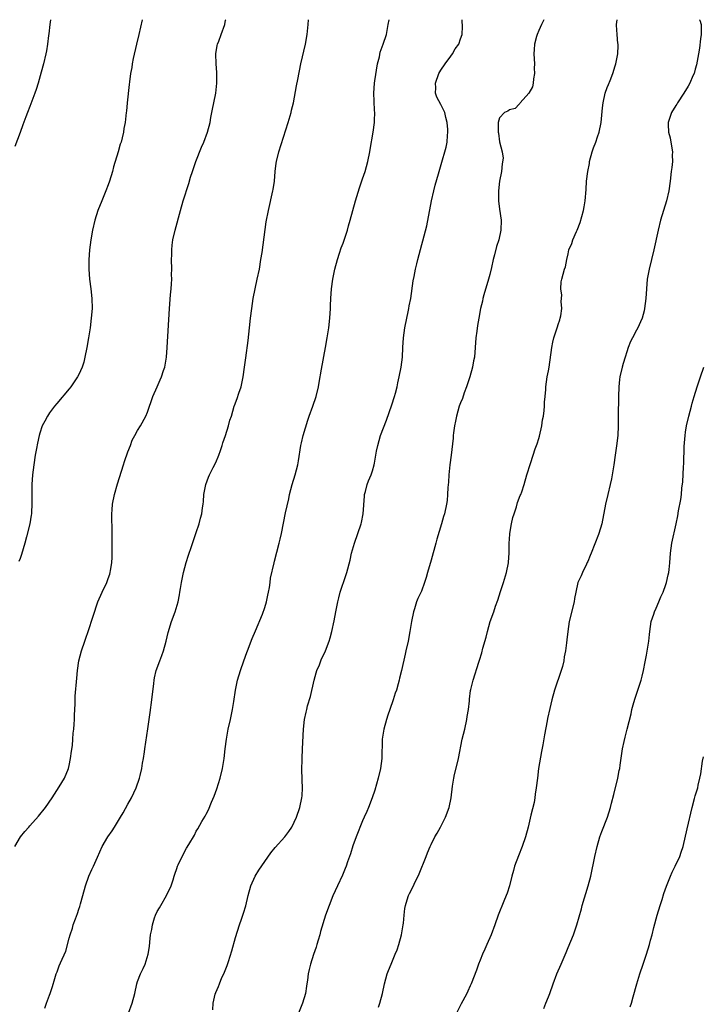
# Model space of a CAD drawing. Units: inches. Extents: x 2577000 to 2580000, y 1554000 to 1557000.
# Drawn here: x 2577805 to 2577945, y 1556799 to 1557000 of the extents above; entities that cross this region are included whole.
import ezdxf

# ---------------------------------------------------------------- set-up
doc = ezdxf.new("R2010")
doc.units = ezdxf.units.IN
doc.header["$MEASUREMENT"] = 0
doc.layers.add('LD25771554_10ft', color=133, linetype='Continuous')

msp = doc.modelspace()

# ---------------------------------------------------------------- linework, layer by layer
at = {"layer": 'LD25771554_10ft'}
for points, elevation in [([(2577811.21, 1557000), (2577811.05, 1556999), (2577810.86, 1556997.14), (2577810.8, 1556996.8), (2577810.58, 1556995), (2577810.36, 1556993.64), (2577810.21, 1556993), (2577809.73, 1556991), (2577809.3, 1556989.3), (2577808.67, 1556987), (2577808.28, 1556985.72), (2577808.02, 1556985), (2577807, 1556982.27), (2577806.46, 1556981), (2577806.16, 1556980.16), (2577805.51, 1556978.49), (2577805, 1556976.93), (2577803.89, 1556974.11)], 8060), ([(2577803.91, 1556831), (2577805.06, 1556833), (2577805.92, 1556834.08), (2577806.74, 1556835), (2577807, 1556835.25), (2577808.77, 1556837.23), (2577810.16, 1556839), (2577811.56, 1556841), (2577813, 1556843.2), (2577814.04, 1556845), (2577814.85, 1556847), (2577815, 1556847.6), (2577815.3, 1556849), (2577815.49, 1556850.51), (2577815.66, 1556851.66), (2577815.77, 1556853), (2577815.84, 1556854.16), (2577815.94, 1556855), (2577816.03, 1556856.03), (2577816.08, 1556857), (2577816.1, 1556857.9), (2577816.21, 1556860.21), (2577816.21, 1556861), (2577816.24, 1556861.76), (2577816.6, 1556865.4), (2577816.72, 1556867), (2577816.99, 1556869), (2577817.53, 1556871), (2577818.24, 1556873), (2577818.41, 1556873.59), (2577818.91, 1556875), (2577819.9, 1556878.11), (2577820.88, 1556881), (2577821.74, 1556883), (2577822.68, 1556885), (2577823, 1556885.82), (2577823.3, 1556886.7), (2577823.37, 1556887), (2577823.43, 1556887.43), (2577823.74, 1556889), (2577823.83, 1556890.17), (2577823.83, 1556891), (2577823.8, 1556891.8), (2577823.78, 1556895), (2577823.79, 1556895.79), (2577823.74, 1556898.26), (2577823.76, 1556899), (2577823.83, 1556899.83), (2577823.89, 1556901), (2577824.28, 1556903), (2577824.88, 1556905.12), (2577825.72, 1556907.72), (2577826.1, 1556909), (2577826.29, 1556909.71), (2577827, 1556911.67), (2577827.53, 1556913), (2577827.92, 1556914.08), (2577828.41, 1556915), (2577829, 1556916.05), (2577829.56, 1556917), (2577830.7, 1556919), (2577831, 1556919.76), (2577832.08, 1556923), (2577832.97, 1556925), (2577833.63, 1556926.37), (2577833.89, 1556927), (2577834.3, 1556928.3), (2577834.54, 1556929), (2577834.88, 1556931), (2577835.06, 1556933), (2577835.52, 1556941), (2577835.75, 1556943.75), (2577835.88, 1556945), (2577835.96, 1556946.04), (2577835.98, 1556947), (2577835.96, 1556947.96), (2577835.97, 1556949), (2577835.93, 1556951), (2577835.97, 1556951.97), (2577835.99, 1556953), (2577836.08, 1556953.92), (2577836.23, 1556955), (2577836.67, 1556957), (2577837.74, 1556961), (2577838.32, 1556963), (2577839.45, 1556966.55), (2577839.81, 1556967.81), (2577840.19, 1556969), (2577840.42, 1556969.58), (2577840.92, 1556971), (2577842.08, 1556973.92), (2577842.54, 1556975), (2577843.29, 1556977), (2577843.8, 1556979), (2577844, 1556980), (2577844.3, 1556981.7), (2577844.59, 1556983), (2577844.97, 1556984.97), (2577845.17, 1556987), (2577845.18, 1556989.18), (2577845.04, 1556991), (2577844.98, 1556993.02), (2577845.27, 1556994.73), (2577845.34, 1556995), (2577845.58, 1556995.58), (2577846.11, 1556997), (2577846.83, 1556999), (2577847, 1556999.87), (2577847.02, 1557000)], 8080), ([(2577829.95, 1557000), (2577829.94, 1556999.94), (2577829.25, 1556997), (2577828.75, 1556995), (2577828.09, 1556992.09), (2577827.89, 1556991), (2577827.79, 1556990.21), (2577827.55, 1556989), (2577827.32, 1556987.32), (2577827.27, 1556986.73), (2577826.88, 1556983), (2577826.72, 1556981.28), (2577826.68, 1556981), (2577826.46, 1556979), (2577826.21, 1556977.79), (2577826.11, 1556977), (2577825.86, 1556975.86), (2577825.61, 1556975), (2577825.46, 1556974.54), (2577825.05, 1556973), (2577824.1, 1556969.9), (2577823.87, 1556969), (2577823.26, 1556967), (2577823, 1556966.27), (2577822.5, 1556965), (2577821.67, 1556963), (2577820.89, 1556961), (2577820.25, 1556959), (2577819.75, 1556957), (2577819.41, 1556955), (2577819.2, 1556953), (2577819.06, 1556950.94), (2577819.02, 1556949), (2577819.17, 1556947), (2577819.45, 1556945), (2577819.67, 1556943), (2577819.69, 1556941), (2577819.53, 1556939), (2577819.29, 1556937), (2577818.99, 1556935), (2577818.64, 1556933), (2577818.22, 1556931), (2577817.98, 1556930.02), (2577817.64, 1556929), (2577817, 1556927.49), (2577816.74, 1556927), (2577816.04, 1556925.96), (2577815.36, 1556925), (2577815, 1556924.54), (2577812.46, 1556921.54), (2577812.02, 1556921), (2577811, 1556919.64), (2577810.57, 1556919), (2577810.04, 1556917.96), (2577809.51, 1556917), (2577809, 1556915.5), (2577808.85, 1556915), (2577808.53, 1556913.47), (2577808.34, 1556912.34), (2577808.09, 1556911), (2577807.78, 1556909), (2577807.53, 1556907), (2577807.39, 1556905), (2577807.36, 1556902.64), (2577807.4, 1556901), (2577807.32, 1556899.32), (2577807.28, 1556899), (2577807.23, 1556898.77), (2577806.95, 1556897), (2577806.29, 1556894.29), (2577805.95, 1556893), (2577805.28, 1556890.72), (2577805, 1556889.91), (2577804.75, 1556889.25)], 8070), ([(2577810.03, 1556797.97), (2577810.41, 1556799), (2577811, 1556800.67), (2577811.13, 1556801), (2577811.6, 1556802.4), (2577812.08, 1556804.09), (2577812.38, 1556805), (2577812.59, 1556805.41), (2577813, 1556806.64), (2577813.25, 1556807.25), (2577814.34, 1556809.66), (2577815, 1556812.33), (2577815.19, 1556813), (2577815.68, 1556814.32), (2577815.84, 1556815), (2577816.28, 1556816.28), (2577816.69, 1556817.31), (2577817, 1556818.26), (2577817.21, 1556818.79), (2577817.34, 1556819.34), (2577817.8, 1556821), (2577818.33, 1556823), (2577819.04, 1556825), (2577819.66, 1556826.34), (2577819.99, 1556827), (2577820.82, 1556828.82), (2577821.78, 1556831), (2577822.9, 1556833), (2577823.79, 1556834.21), (2577824.31, 1556835), (2577825.52, 1556837), (2577826.06, 1556837.94), (2577827, 1556839.69), (2577827.75, 1556841), (2577828.72, 1556843), (2577829.41, 1556845), (2577829.52, 1556845.52), (2577829.87, 1556847), (2577830.03, 1556848.03), (2577830.2, 1556849), (2577830.41, 1556850.41), (2577830.51, 1556851), (2577831.1, 1556855.1), (2577831.6, 1556858.4), (2577831.94, 1556861), (2577832.31, 1556864.31), (2577832.38, 1556865), (2577832.47, 1556865.53), (2577832.78, 1556867), (2577833.51, 1556869), (2577833.94, 1556870.06), (2577834.26, 1556871), (2577834.82, 1556873), (2577835.23, 1556874.77), (2577835.3, 1556875), (2577835.45, 1556875.45), (2577835.92, 1556877), (2577836.68, 1556879), (2577837.28, 1556881), (2577837.57, 1556882.43), (2577837.64, 1556883), (2577837.75, 1556883.75), (2577837.96, 1556885), (2577838.39, 1556887), (2577838.92, 1556889.08), (2577839.4, 1556890.6), (2577839.56, 1556891), (2577839.9, 1556891.9), (2577841, 1556895.18), (2577841.58, 1556897), (2577841.89, 1556898.11), (2577842.11, 1556899), (2577842.26, 1556900.26), (2577842.38, 1556901), (2577842.45, 1556901.55), (2577842.57, 1556903), (2577842.97, 1556905.03), (2577843.47, 1556906.53), (2577843.7, 1556907), (2577844.48, 1556908.48), (2577845, 1556909.53), (2577845.6, 1556911), (2577845.94, 1556911.94), (2577846.29, 1556913), (2577846.45, 1556913.55), (2577846.95, 1556915), (2577847.58, 1556917), (2577847.87, 1556918.13), (2577848.16, 1556919), (2577848.77, 1556921), (2577848.84, 1556921.16), (2577849.38, 1556922.62), (2577849.66, 1556923.66), (2577850.14, 1556925), (2577850.33, 1556925.67), (2577850.57, 1556927), (2577850.87, 1556929), (2577851.13, 1556930.87), (2577851.58, 1556934.42), (2577851.86, 1556937), (2577852.1, 1556939), (2577852.35, 1556941), (2577852.63, 1556943), (2577853, 1556945), (2577853.46, 1556947), (2577853.89, 1556949), (2577854.22, 1556951), (2577854.43, 1556952.43), (2577855.31, 1556958.69), (2577855.73, 1556961), (2577856.67, 1556965), (2577856.72, 1556965.28), (2577856.99, 1556967), (2577857.15, 1556969), (2577857.35, 1556970.65), (2577857.38, 1556971), (2577857.87, 1556973), (2577859.77, 1556979), (2577860.38, 1556981), (2577860.49, 1556981.51), (2577860.85, 1556983), (2577861.49, 1556986.51), (2577861.77, 1556987.77), (2577862.4, 1556991), (2577863.3, 1556995), (2577863.66, 1556997), (2577863.89, 1556999), (2577863.96, 1557000)], 8090), ([(2577827.16, 1556797), (2577827.89, 1556799), (2577828.41, 1556801), (2577828.85, 1556803), (2577829, 1556803.46), (2577829.6, 1556805), (2577830.11, 1556806.11), (2577830.55, 1556807), (2577831.17, 1556809), (2577831.42, 1556810.58), (2577831.47, 1556811.47), (2577831.67, 1556813), (2577831.91, 1556814.09), (2577832.03, 1556815), (2577832.48, 1556816.48), (2577832.65, 1556817), (2577833, 1556817.75), (2577833.5, 1556818.5), (2577833.76, 1556819), (2577834.91, 1556821), (2577835, 1556821.22), (2577835.62, 1556822.38), (2577835.86, 1556823), (2577836.24, 1556824.24), (2577836.49, 1556825), (2577836.63, 1556825.37), (2577837, 1556826.54), (2577837.16, 1556827), (2577837.28, 1556827.28), (2577838.1, 1556829), (2577839, 1556830.69), (2577839.44, 1556831.44), (2577840.63, 1556833.37), (2577841, 1556834.15), (2577841.33, 1556834.67), (2577842.14, 1556836.14), (2577842.78, 1556837.22), (2577843, 1556837.66), (2577843.49, 1556838.51), (2577844.12, 1556840.12), (2577844.66, 1556841.34), (2577845.17, 1556842.83), (2577845.87, 1556845), (2577846.37, 1556847), (2577846.7, 1556849), (2577846.92, 1556851), (2577847.16, 1556853), (2577847.53, 1556855), (2577848, 1556857), (2577848.4, 1556859), (2577848.64, 1556860.64), (2577849.01, 1556863), (2577849.45, 1556865), (2577850.05, 1556867), (2577850.74, 1556869), (2577851.35, 1556870.65), (2577851.46, 1556871), (2577852.43, 1556873.57), (2577853.11, 1556875.11), (2577854.53, 1556878.53), (2577855, 1556879.86), (2577855.33, 1556881), (2577855.6, 1556882.4), (2577855.77, 1556883), (2577855.98, 1556883.98), (2577856.09, 1556885), (2577856.15, 1556885.85), (2577856.9, 1556889), (2577857, 1556889.33), (2577857.93, 1556893), (2577858.13, 1556893.87), (2577858.39, 1556895), (2577859.25, 1556899.25), (2577859.89, 1556902.11), (2577860.07, 1556903), (2577860.59, 1556905), (2577861.23, 1556907), (2577861.76, 1556909), (2577861.88, 1556909.88), (2577862.35, 1556913), (2577862.49, 1556913.51), (2577862.86, 1556915), (2577863.82, 1556918.18), (2577864.08, 1556919), (2577864.8, 1556921), (2577865.47, 1556923), (2577865.95, 1556925), (2577866.13, 1556925.87), (2577866.61, 1556928.61), (2577867.43, 1556933), (2577867.77, 1556935), (2577868.06, 1556937), (2577868.27, 1556939), (2577868.41, 1556941), (2577868.43, 1556941.57), (2577868.51, 1556943), (2577868.66, 1556945), (2577868.94, 1556947), (2577869.33, 1556949), (2577869.86, 1556951), (2577870.3, 1556952.3), (2577870.64, 1556953.36), (2577871, 1556954.31), (2577871.38, 1556955.38), (2577871.91, 1556957), (2577872.13, 1556957.87), (2577872.46, 1556959), (2577873.55, 1556963), (2577874.35, 1556965.65), (2577875, 1556967.51), (2577875.5, 1556969), (2577876.07, 1556971), (2577876.49, 1556973), (2577876.56, 1556973.44), (2577877.14, 1556977), (2577877.4, 1556979), (2577877.4, 1556979.4), (2577877.46, 1556981), (2577877.42, 1556981.42), (2577877.33, 1556983.33), (2577877.29, 1556985), (2577877.45, 1556987), (2577877.52, 1556987.52), (2577878.06, 1556991), (2577878.42, 1556992.42), (2577878.61, 1556993.39), (2577879.23, 1556995), (2577879.86, 1556997), (2577880.24, 1556999), (2577880.39, 1557000)], 8100), ([(2577844.35, 1556797.65), (2577844.44, 1556799), (2577844.87, 1556800.87), (2577845, 1556801.22), (2577845.55, 1556802.45), (2577845.71, 1556803), (2577846.25, 1556804.25), (2577846.61, 1556805), (2577847.31, 1556806.69), (2577847.55, 1556807.55), (2577848.28, 1556809.72), (2577849, 1556812.45), (2577849.8, 1556815), (2577850.21, 1556816.21), (2577850.62, 1556817.38), (2577851.1, 1556818.9), (2577851.62, 1556821), (2577852.16, 1556823), (2577853, 1556824.95), (2577853.8, 1556826.2), (2577855, 1556828), (2577856.26, 1556829.75), (2577857.15, 1556830.85), (2577859.11, 1556833), (2577859.9, 1556834.1), (2577860.5, 1556835), (2577861, 1556835.99), (2577861.46, 1556837), (2577862.14, 1556839), (2577862.56, 1556841), (2577862.61, 1556841.39), (2577862.69, 1556843), (2577862.62, 1556844.62), (2577862.64, 1556845), (2577862.57, 1556846.57), (2577862.61, 1556849), (2577862.72, 1556851), (2577862.89, 1556855), (2577863.13, 1556857), (2577863.49, 1556858.51), (2577863.58, 1556859), (2577863.76, 1556859.76), (2577864.33, 1556861.67), (2577865.11, 1556865), (2577865.5, 1556866.49), (2577865.66, 1556867), (2577866.15, 1556868.15), (2577866.62, 1556869.38), (2577867, 1556870.13), (2577867.41, 1556871), (2577868.16, 1556873), (2577868.33, 1556873.67), (2577868.7, 1556875), (2577869.15, 1556877.15), (2577869.49, 1556879), (2577869.65, 1556879.65), (2577869.91, 1556881), (2577870.13, 1556881.87), (2577870.44, 1556883), (2577871.57, 1556886.43), (2577871.74, 1556887), (2577872.43, 1556889.57), (2577872.75, 1556891), (2577873.31, 1556893), (2577874.01, 1556895), (2577874.68, 1556897), (2577874.75, 1556897.25), (2577875.1, 1556899), (2577875.35, 1556902.65), (2577875.4, 1556903), (2577875.59, 1556903.59), (2577875.94, 1556905), (2577876.23, 1556905.77), (2577876.74, 1556907), (2577877, 1556907.78), (2577877.37, 1556909), (2577877.4, 1556909.4), (2577877.73, 1556911), (2577877.85, 1556911.85), (2577878.1, 1556913), (2577878.68, 1556915), (2577879.86, 1556918.14), (2577881, 1556921.32), (2577881.52, 1556923), (2577881.71, 1556923.71), (2577882.03, 1556925), (2577882.18, 1556925.82), (2577882.49, 1556927), (2577882.89, 1556929), (2577883.13, 1556931), (2577883.25, 1556933), (2577883.38, 1556935), (2577883.63, 1556937), (2577884.01, 1556939), (2577884.31, 1556940.31), (2577884.44, 1556941), (2577884.51, 1556941.49), (2577884.82, 1556943), (2577885.35, 1556946.65), (2577885.53, 1556947.53), (2577885.81, 1556949), (2577886.09, 1556950.09), (2577886.29, 1556951), (2577888.13, 1556957.87), (2577889.1, 1556963), (2577889.54, 1556965), (2577889.82, 1556966.18), (2577890.5, 1556968.5), (2577890.63, 1556969), (2577891.35, 1556971.35), (2577891.83, 1556973), (2577892.07, 1556973.93), (2577892.27, 1556975), (2577892.34, 1556976.34), (2577892.42, 1556977), (2577892.41, 1556977.58), (2577892.29, 1556979), (2577892.02, 1556980.02), (2577891.79, 1556981), (2577891, 1556982.69), (2577890.18, 1556984.18), (2577889.92, 1556985), (2577889.95, 1556986.05), (2577889.86, 1556987), (2577890.56, 1556989), (2577891, 1556989.7), (2577891.88, 1556991), (2577893, 1556992.54), (2577893.37, 1556993), (2577893.93, 1556994.07), (2577894.64, 1556995), (2577895, 1556996.09), (2577895.36, 1556997), (2577895.4, 1556998.6), (2577895.39, 1556999), (2577895.37, 1556999.37), (2577895.36, 1557000)], 8110), ([(2577912.01, 1557000), (2577911.57, 1556999), (2577911, 1556997.78), (2577910.67, 1556997), (2577910.57, 1556996.57), (2577910.15, 1556995), (2577910.06, 1556993.94), (2577910.02, 1556993), (2577910.12, 1556991), (2577910.09, 1556990.09), (2577910.16, 1556989), (2577909.91, 1556987.91), (2577909.85, 1556987), (2577909.7, 1556986.3), (2577909, 1556985), (2577907.21, 1556983), (2577907.16, 1556982.84), (2577907, 1556982.73), (2577906.17, 1556981.83), (2577905, 1556981.58), (2577904.67, 1556981.33), (2577904.03, 1556981), (2577903, 1556979.93), (2577902.69, 1556979), (2577902.69, 1556977.31), (2577902.72, 1556977), (2577902.79, 1556976.79), (2577903, 1556975.03), (2577903.5, 1556973), (2577903.7, 1556971.7), (2577903.49, 1556970.51), (2577903.38, 1556969), (2577902.98, 1556966.98), (2577902.75, 1556965), (2577902.74, 1556964.74), (2577902.78, 1556963), (2577903, 1556961.3), (2577903.33, 1556959), (2577903.28, 1556957), (2577902.83, 1556955), (2577902.37, 1556953.63), (2577901.98, 1556951.98), (2577901.69, 1556951), (2577901.35, 1556949.35), (2577901, 1556947.92), (2577900.76, 1556947), (2577899.8, 1556943.8), (2577899.6, 1556943), (2577899.51, 1556942.49), (2577899.1, 1556941), (2577898.72, 1556939), (2577898.48, 1556937.52), (2577898.35, 1556936.35), (2577898.15, 1556935), (2577897.98, 1556933), (2577897.84, 1556931), (2577897.69, 1556930.31), (2577897.49, 1556929), (2577896.9, 1556927), (2577896.41, 1556925.59), (2577896.23, 1556925), (2577895.77, 1556923.77), (2577895.38, 1556922.62), (2577895, 1556921.69), (2577894.76, 1556921), (2577894.18, 1556919), (2577893.95, 1556917.95), (2577893.78, 1556917), (2577893.57, 1556915.57), (2577893.51, 1556915), (2577893.5, 1556914.5), (2577893.1, 1556911), (2577892.82, 1556909), (2577892.6, 1556907), (2577892.52, 1556905.48), (2577892.43, 1556904.43), (2577892.38, 1556903), (2577892.25, 1556901.75), (2577892.16, 1556901), (2577891.74, 1556899), (2577891.56, 1556898.44), (2577891.14, 1556897), (2577890.17, 1556893.83), (2577889.96, 1556893), (2577889, 1556889.58), (2577888.25, 1556887), (2577888.01, 1556885.99), (2577887.63, 1556885), (2577887, 1556883.22), (2577886.29, 1556881.71), (2577885.99, 1556881), (2577885.59, 1556879.59), (2577885.37, 1556879), (2577884.98, 1556877.02), (2577884.66, 1556875), (2577884.31, 1556873), (2577883.86, 1556871), (2577883.66, 1556870.34), (2577882.95, 1556867), (2577882.55, 1556865.45), (2577882.47, 1556865), (2577882.29, 1556864.29), (2577881.89, 1556863), (2577881.65, 1556862.35), (2577881.26, 1556861), (2577880.57, 1556859), (2577880.14, 1556857.87), (2577879.87, 1556857), (2577879.3, 1556855), (2577879.02, 1556853), (2577878.95, 1556849.05), (2577878.66, 1556847), (2577878.18, 1556845), (2577877.48, 1556842.52), (2577876.95, 1556841), (2577876.17, 1556839), (2577875.84, 1556838.16), (2577875.3, 1556837), (2577875, 1556836.28), (2577873.69, 1556833), (2577873, 1556831.2), (2577872.49, 1556829.51), (2577871.93, 1556827.93), (2577871.63, 1556827), (2577871.46, 1556826.54), (2577871, 1556825.53), (2577870.85, 1556825.15), (2577869.85, 1556823), (2577868.92, 1556820.92), (2577868.13, 1556819), (2577867.41, 1556817), (2577866.37, 1556813.63), (2577866.22, 1556813), (2577865.88, 1556811.88), (2577865.63, 1556811), (2577865.51, 1556810.49), (2577864.97, 1556808.97), (2577864.35, 1556807), (2577864.1, 1556805.9), (2577863.86, 1556805), (2577863.71, 1556803.71), (2577863.6, 1556803), (2577863.5, 1556802.5), (2577863.31, 1556801), (2577862.72, 1556799), (2577861.92, 1556797)], 8120), ([(2577878.22, 1556798.22), (2577878.52, 1556799), (2577879.04, 1556801), (2577879.45, 1556803), (2577880, 1556805), (2577880.3, 1556805.7), (2577880.8, 1556807), (2577881.68, 1556809), (2577882.06, 1556809.94), (2577882.41, 1556811), (2577882.94, 1556813), (2577883.31, 1556815), (2577883.36, 1556815.36), (2577883.52, 1556817), (2577883.63, 1556818.37), (2577883.76, 1556819), (2577884.12, 1556820.12), (2577884.36, 1556821), (2577884.6, 1556821.4), (2577885.38, 1556823), (2577885.67, 1556823.67), (2577886.35, 1556825), (2577886.56, 1556825.44), (2577888.01, 1556829), (2577888.28, 1556829.72), (2577888.79, 1556831), (2577889, 1556831.46), (2577889.78, 1556833), (2577890.23, 1556833.77), (2577890.91, 1556835), (2577891.95, 1556837), (2577892.68, 1556839), (2577893.09, 1556841), (2577893.38, 1556843.38), (2577893.63, 1556845), (2577893.78, 1556845.78), (2577894.43, 1556848.43), (2577894.58, 1556849), (2577895.36, 1556853), (2577895.86, 1556855), (2577896.3, 1556857), (2577896.37, 1556857.63), (2577896.61, 1556859), (2577896.83, 1556860.83), (2577896.84, 1556861.16), (2577897.07, 1556862.93), (2577897.14, 1556863.14), (2577897.57, 1556865), (2577898.73, 1556868.73), (2577898.88, 1556869.12), (2577899.37, 1556870.63), (2577899.59, 1556871.59), (2577900.22, 1556873.78), (2577900.5, 1556875), (2577901.07, 1556877), (2577901.79, 1556879), (2577902.17, 1556880.17), (2577902.61, 1556881.39), (2577903.16, 1556883.16), (2577903.78, 1556885), (2577904.41, 1556887), (2577904.81, 1556889), (2577904.83, 1556889.17), (2577904.93, 1556891), (2577904.95, 1556892.95), (2577905.12, 1556894.88), (2577905.12, 1556895), (2577905.46, 1556897), (2577905.73, 1556898.27), (2577905.96, 1556899), (2577906.46, 1556900.46), (2577906.67, 1556901.33), (2577907.21, 1556902.79), (2577907.34, 1556903), (2577907.53, 1556903.53), (2577908.02, 1556905), (2577908.59, 1556907), (2577909.29, 1556909.29), (2577909.87, 1556911), (2577910.29, 1556912.29), (2577910.67, 1556913.33), (2577911, 1556914.43), (2577911.14, 1556914.86), (2577911.63, 1556917), (2577911.79, 1556918.21), (2577911.94, 1556919), (2577912.11, 1556920.11), (2577912.17, 1556921), (2577912.18, 1556921.82), (2577912.31, 1556923), (2577912.42, 1556924.42), (2577912.44, 1556925), (2577912.75, 1556927), (2577913, 1556928.27), (2577913.13, 1556929), (2577913.67, 1556933), (2577913.91, 1556934.09), (2577914.08, 1556935), (2577914.8, 1556937.2), (2577915, 1556937.73), (2577915.31, 1556938.69), (2577915.39, 1556939), (2577915.49, 1556939.49), (2577915.71, 1556941), (2577915.6, 1556942.4), (2577915.72, 1556943.72), (2577915.5, 1556945), (2577915.58, 1556946.42), (2577915.73, 1556947), (2577916.29, 1556949), (2577916.5, 1556949.5), (2577916.73, 1556951), (2577917, 1556952.12), (2577917.18, 1556953), (2577917.77, 1556954.23), (2577917.97, 1556955), (2577918.71, 1556956.71), (2577918.86, 1556957), (2577919.46, 1556958.54), (2577919.79, 1556959.79), (2577920.13, 1556961), (2577920.25, 1556961.75), (2577920.48, 1556963), (2577920.68, 1556965.32), (2577920.78, 1556967), (2577921, 1556969), (2577921.36, 1556970.64), (2577921.4, 1556971), (2577921.95, 1556973), (2577922.2, 1556973.8), (2577922.64, 1556975), (2577923, 1556976.09), (2577923.34, 1556977), (2577923.76, 1556979), (2577924.03, 1556981.97), (2577924.15, 1556983), (2577924.6, 1556985), (2577925, 1556986.16), (2577925.27, 1556986.73), (2577925.59, 1556987.59), (2577926.17, 1556989), (2577926.6, 1556990.6), (2577926.73, 1556991), (2577927.15, 1556993), (2577927.25, 1556994.75), (2577927.21, 1556995), (2577927.16, 1556995.16), (2577927, 1556997), (2577926.88, 1556998.88), (2577926.89, 1556999), (2577927.06, 1557000)], 8130), ([(2577943.89, 1557000), (2577943.91, 1556999.91), (2577944.2, 1556999), (2577944.22, 1556997.78), (2577944.19, 1556997), (2577944.06, 1556996.06), (2577943.83, 1556994.17), (2577943.64, 1556993), (2577943.24, 1556990.76), (2577943, 1556989.87), (2577942.74, 1556989), (2577942.51, 1556988.51), (2577941.86, 1556987), (2577941.56, 1556986.44), (2577940.69, 1556985), (2577939.38, 1556983), (2577939.25, 1556982.75), (2577939, 1556982.44), (2577938.16, 1556981), (2577937.45, 1556979), (2577937.44, 1556978.56), (2577937.52, 1556977), (2577937.85, 1556975.85), (2577938.01, 1556975), (2577938.34, 1556973), (2577938.3, 1556972.3), (2577938.31, 1556971), (2577938.19, 1556969.81), (2577938.08, 1556969), (2577937.89, 1556967), (2577937.61, 1556965), (2577937.09, 1556963), (2577936.47, 1556961), (2577935.91, 1556959), (2577935.42, 1556957), (2577934.52, 1556953), (2577933.54, 1556949), (2577933.19, 1556947), (2577933.01, 1556945), (2577932.87, 1556943), (2577932.63, 1556941), (2577932.52, 1556940.52), (2577932.14, 1556939), (2577931.77, 1556938.23), (2577931.25, 1556937), (2577931, 1556936.57), (2577930.14, 1556935), (2577929.77, 1556934.23), (2577929.29, 1556933), (2577929, 1556932.14), (2577928.64, 1556931), (2577928.28, 1556929.72), (2577928.05, 1556929), (2577927.59, 1556927), (2577927.51, 1556926.49), (2577927.36, 1556925), (2577927.28, 1556923), (2577927.29, 1556922.71), (2577927.22, 1556919.22), (2577927.24, 1556918.76), (2577927.22, 1556917), (2577927.14, 1556915), (2577926.9, 1556912.9), (2577926.62, 1556911), (2577926.34, 1556909), (2577926.03, 1556907), (2577925.85, 1556906.15), (2577925.6, 1556905), (2577925.12, 1556903), (2577924.67, 1556901), (2577923.89, 1556897), (2577923.31, 1556895), (2577923.23, 1556894.77), (2577921.7, 1556891), (2577921.53, 1556890.47), (2577921, 1556889.3), (2577920.92, 1556889.08), (2577920.73, 1556888.73), (2577919.94, 1556887), (2577919.66, 1556886.34), (2577919, 1556884.96), (2577918.57, 1556883), (2577918.3, 1556881.7), (2577918.21, 1556881), (2577917.22, 1556877), (2577916.92, 1556875), (2577916.76, 1556873.24), (2577916.66, 1556872.66), (2577916.46, 1556871), (2577916.22, 1556869.78), (2577916.12, 1556869), (2577915.84, 1556867.84), (2577915.61, 1556867), (2577914.24, 1556863), (2577913.66, 1556861), (2577913.24, 1556859.24), (2577912.82, 1556857.18), (2577912.71, 1556856.71), (2577912.16, 1556853.84), (2577911.83, 1556851.83), (2577911.56, 1556850.44), (2577910.97, 1556847), (2577910.71, 1556845), (2577910.5, 1556843), (2577910.3, 1556841.7), (2577910.23, 1556841), (2577910.04, 1556840.04), (2577909.41, 1556837.41), (2577908.81, 1556835), (2577908.26, 1556833), (2577907.6, 1556831), (2577906.86, 1556829.14), (2577906.06, 1556827), (2577905.84, 1556826.16), (2577905.5, 1556825), (2577905, 1556823), (2577904.53, 1556821.47), (2577904.35, 1556821), (2577903.86, 1556819.86), (2577902.72, 1556817), (2577902.05, 1556815), (2577901.29, 1556813), (2577900.39, 1556811), (2577899.98, 1556810.02), (2577899.47, 1556809), (2577899, 1556807.83), (2577898.69, 1556807), (2577898.27, 1556805.73), (2577897.21, 1556803), (2577897, 1556802.59), (2577896.51, 1556801.49), (2577896.31, 1556801), (2577895.49, 1556799.49), (2577895.12, 1556798.88), (2577894.2, 1556797)], 8140), ([(2577912.05, 1556797.95), (2577912.48, 1556799), (2577913, 1556800.34), (2577913.27, 1556801), (2577913.95, 1556803), (2577914.68, 1556805), (2577915.56, 1556807), (2577915.96, 1556807.96), (2577916.63, 1556809.37), (2577917, 1556810.41), (2577918.11, 1556813), (2577918.81, 1556815), (2577919.71, 1556818.29), (2577919.88, 1556819), (2577921.13, 1556823), (2577921.63, 1556825), (2577922.47, 1556829), (2577922.93, 1556831), (2577923.51, 1556833), (2577923.9, 1556834.1), (2577925.06, 1556837), (2577925.68, 1556839), (2577925.89, 1556839.89), (2577926.37, 1556841.63), (2577927.15, 1556845), (2577927.45, 1556846.55), (2577927.54, 1556847), (2577927.63, 1556847.63), (2577927.95, 1556850.05), (2577928.12, 1556851), (2577928.46, 1556852.46), (2577928.64, 1556853.36), (2577929.09, 1556855), (2577929.87, 1556858.13), (2577930.06, 1556859), (2577930.46, 1556860.46), (2577930.68, 1556861.32), (2577931.92, 1556865), (2577932.15, 1556865.85), (2577932.43, 1556867), (2577932.74, 1556868.74), (2577933, 1556870.13), (2577933.47, 1556873), (2577933.65, 1556874.35), (2577933.69, 1556875), (2577933.99, 1556877), (2577934.51, 1556878.51), (2577934.64, 1556879), (2577935, 1556879.74), (2577935.55, 1556881), (2577935.95, 1556882.05), (2577936.42, 1556883), (2577937, 1556884.59), (2577937.13, 1556885), (2577937.44, 1556886.56), (2577937.57, 1556887), (2577937.66, 1556887.66), (2577937.81, 1556889), (2577937.95, 1556891), (2577938.23, 1556893), (2577939.11, 1556897), (2577939.4, 1556898.6), (2577939.6, 1556899.6), (2577940.02, 1556901.98), (2577940.15, 1556903), (2577940.25, 1556904.25), (2577940.42, 1556905.58), (2577940.62, 1556908.62), (2577940.68, 1556909.32), (2577940.75, 1556912.75), (2577940.9, 1556915), (2577941, 1556915.74), (2577941.21, 1556917), (2577941.68, 1556919), (2577942.19, 1556921), (2577942.38, 1556921.62), (2577942.74, 1556923), (2577943.36, 1556925), (2577943.78, 1556926.22), (2577944.08, 1556927), (2577944.77, 1556929)], 8150), ([(2577929.7, 1556798.3), (2577929.95, 1556799), (2577930.32, 1556800.32), (2577931.02, 1556802.98), (2577931.63, 1556805), (2577932.32, 1556807), (2577933.05, 1556809), (2577933.67, 1556811), (2577933.87, 1556811.87), (2577934.16, 1556813), (2577934.51, 1556814.5), (2577935.2, 1556817), (2577935.8, 1556819), (2577936.21, 1556820.21), (2577936.57, 1556821.43), (2577937.09, 1556822.91), (2577937.91, 1556825), (2577938.24, 1556825.76), (2577938.9, 1556827), (2577939.83, 1556829), (2577940.11, 1556829.89), (2577940.5, 1556831), (2577941.36, 1556834.64), (2577942.34, 1556839), (2577942.84, 1556840.84), (2577943, 1556841.39), (2577943.39, 1556842.61), (2577943.49, 1556843), (2577943.6, 1556843.6), (2577943.95, 1556845), (2577944.13, 1556845.87), (2577944.5, 1556848.5), (2577944.65, 1556849.35)], 8160)]:
    msp.add_lwpolyline(points, dxfattribs=dict(at, elevation=elevation))

doc.saveas('drawing.dxf')
